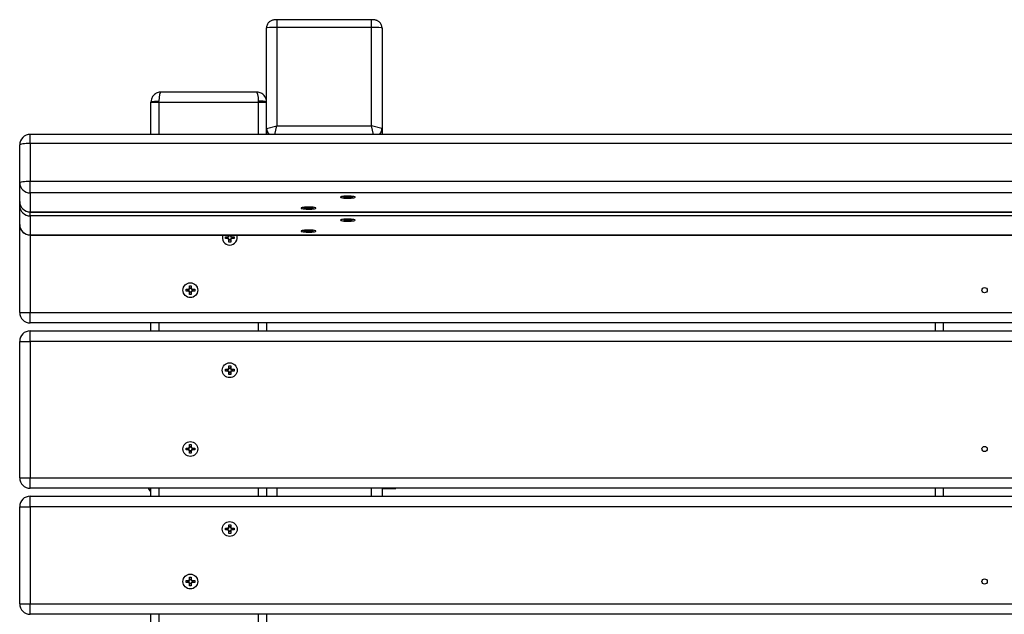
# Model space of a CAD drawing. Units: millimetres. Extents: x 0.9 to 40.2, y 0.8 to 28.5.
# Drawn here: x 24.4 to 25.1, y 21.6 to 22 of the extents above; entities that cross this region are included whole.
import ezdxf

# ---------------------------------------------------------------- set-up
doc = ezdxf.new("R2010")
doc.units = ezdxf.units.MM

msp = doc.modelspace()

# ---------------------------------------------------------------- linework, layer by layer
at = {"color": 7, "linetype": 'Continuous', "lineweight": 25}
for p, q in [((24.54261, 21.92196), (24.54261, 21.99871)), ((24.62261, 22.00499), (24.55061, 22.00499)), ((24.55061, 21.99899), (24.55061, 21.92398)), ((24.62261, 21.99899), (24.55061, 21.99899)), ((24.62261, 21.92398), (24.62261, 21.99899)), ((24.63061, 21.99871), (24.63061, 21.92196)), ((24.53489, 21.94988), (24.46234, 21.94988)), ((24.45461, 21.94188), (24.45461, 21.94216)), ((24.46061, 21.94188), (24.45461, 21.94188)), ((24.45461, 21.91758), (24.45461, 21.94188)), ((24.46061, 21.94188), (24.46061, 21.94299)), ((24.53661, 21.94188), (24.46061, 21.94188)), ((24.53661, 21.94188), (24.53661, 21.94299)), ((24.54261, 21.94188), (24.53661, 21.94188)), ((24.54269, 21.922), (24.55061, 21.92398)), ((24.55061, 21.92398), (24.62261, 21.92398)), ((24.63054, 21.922), (24.62261, 21.92398)), ((25.84661, 21.91758), (24.36261, 21.91758)), ((24.54261, 21.91758), (24.54261, 21.92196)), ((24.63061, 21.92196), (24.63061, 21.91758)), ((24.35461, 21.88086), (24.35461, 21.90958)), ((24.36261, 21.91069), (24.36261, 21.88197)), ((25.84661, 21.91069), (24.36261, 21.91069)), ((24.35461, 21.86639), (24.35461, 21.88086)), ((24.36261, 21.87294), (24.36261, 21.88197)), ((24.36261, 21.88197), (25.84661, 21.88197)), ((25.84661, 21.87294), (24.36261, 21.87294)), ((24.36261, 21.87294), (24.36261, 21.85846)), ((24.6039, 21.87024), (24.60532, 21.87024)), ((24.6039, 21.86996), (24.6039, 21.87024)), ((24.60532, 21.87024), (24.60532, 21.86996)), ((24.35461, 21.86332), (24.35461, 21.86639)), ((24.35461, 21.84885), (24.35461, 21.86332)), ((24.59896, 21.86988), (24.59896, 21.86978)), ((24.60131, 21.86968), (24.60131, 21.86988)), ((24.60131, 21.86988), (24.60327, 21.86988)), ((24.60131, 21.86968), (24.60136, 21.86978)), ((24.60327, 21.86968), (24.60131, 21.86968)), ((24.60274, 21.86978), (24.60261, 21.86988)), ((24.60327, 21.86968), (24.60328, 21.86987)), ((24.6039, 21.86979), (24.6039, 21.86959)), ((24.6039, 21.86932), (24.6039, 21.86959)), ((24.60532, 21.86932), (24.6039, 21.86932)), ((24.60532, 21.86959), (24.60532, 21.86979)), ((24.60532, 21.86959), (24.60532, 21.86932)), ((24.60595, 21.86987), (24.60596, 21.86968)), ((24.60596, 21.86988), (24.60791, 21.86988)), ((24.60791, 21.86968), (24.60596, 21.86968)), ((24.60661, 21.86988), (24.60648, 21.86978)), ((24.60791, 21.86968), (24.60786, 21.86978)), ((24.60791, 21.86988), (24.60791, 21.86968)), ((24.61026, 21.86978), (24.61026, 21.86988)), ((24.36261, 21.85846), (25.84661, 21.85846)), ((24.36261, 21.85839), (25.84661, 21.85839)), ((25.84661, 21.8554), (24.36261, 21.8554)), ((24.36261, 21.8554), (24.36261, 21.84093)), ((24.56896, 21.86153), (24.56896, 21.86143)), ((24.57131, 21.86133), (24.57131, 21.86153)), ((24.57131, 21.86153), (24.57327, 21.86153)), ((24.57131, 21.86133), (24.57136, 21.86143)), ((24.57327, 21.86133), (24.57131, 21.86133)), ((24.57274, 21.86143), (24.57261, 21.86153)), ((24.57327, 21.86133), (24.57328, 21.86152)), ((24.5739, 21.86189), (24.57532, 21.86189)), ((24.5739, 21.86161), (24.5739, 21.86189)), ((24.5739, 21.86144), (24.5739, 21.86124)), ((24.5739, 21.86097), (24.5739, 21.86124)), ((24.57532, 21.86097), (24.5739, 21.86097)), ((24.57532, 21.86189), (24.57532, 21.86161)), ((24.57532, 21.86124), (24.57532, 21.86144)), ((24.57532, 21.86124), (24.57532, 21.86097)), ((24.57595, 21.86152), (24.57596, 21.86133)), ((24.57596, 21.86153), (24.57791, 21.86153)), ((24.57791, 21.86133), (24.57596, 21.86133)), ((24.57661, 21.86153), (24.57648, 21.86143)), ((24.57791, 21.86133), (24.57786, 21.86143)), ((24.57791, 21.86153), (24.57791, 21.86133)), ((24.58026, 21.86143), (24.58026, 21.86153)), ((24.35461, 21.78188), (24.35461, 21.84885)), ((24.59896, 21.85234), (24.59896, 21.85224)), ((24.60131, 21.85214), (24.60131, 21.85234)), ((24.60131, 21.85234), (24.60327, 21.85234)), ((24.60131, 21.85214), (24.60136, 21.85224)), ((24.60327, 21.85214), (24.60131, 21.85214)), ((24.60274, 21.85224), (24.60261, 21.85234)), ((24.60327, 21.85214), (24.60328, 21.85233)), ((24.6039, 21.8527), (24.60532, 21.8527)), ((24.6039, 21.85243), (24.6039, 21.8527)), ((24.6039, 21.85225), (24.6039, 21.85205)), ((24.6039, 21.85178), (24.6039, 21.85205)), ((24.60532, 21.85178), (24.6039, 21.85178)), ((24.60532, 21.8527), (24.60532, 21.85243)), ((24.60532, 21.85205), (24.60532, 21.85225)), ((24.60532, 21.85205), (24.60532, 21.85178)), ((24.60595, 21.85233), (24.60596, 21.85214)), ((24.60596, 21.85234), (24.60791, 21.85234)), ((24.60791, 21.85214), (24.60596, 21.85214)), ((24.60661, 21.85234), (24.60648, 21.85224)), ((24.60791, 21.85214), (24.60786, 21.85224)), ((24.60791, 21.85234), (24.60791, 21.85214)), ((24.61026, 21.85224), (24.61026, 21.85234)), ((24.36261, 21.84093), (25.84661, 21.84093)), ((24.36261, 21.84085), (25.84661, 21.84085)), ((24.5139, 21.84023), (24.5139, 21.84085)), ((24.5139, 21.84075), (24.51427, 21.84085)), ((24.5139, 21.84046), (24.51532, 21.84046)), ((24.51496, 21.84085), (24.51532, 21.84075)), ((24.51532, 21.84085), (24.51532, 21.84023)), ((24.56896, 21.84399), (24.56896, 21.84389)), ((24.57131, 21.84379), (24.57131, 21.84399)), ((24.57131, 21.84399), (24.57327, 21.84399)), ((24.57131, 21.84379), (24.57136, 21.84389)), ((24.57327, 21.84379), (24.57131, 21.84379)), ((24.57274, 21.84389), (24.57261, 21.84399)), ((24.57327, 21.84379), (24.57328, 21.84398)), ((24.5739, 21.84435), (24.57532, 21.84435)), ((24.5739, 21.84408), (24.5739, 21.84435)), ((24.5739, 21.8439), (24.5739, 21.8437)), ((24.5739, 21.84343), (24.5739, 21.8437)), ((24.57532, 21.84343), (24.5739, 21.84343)), ((24.57532, 21.84435), (24.57532, 21.84408)), ((24.57532, 21.8437), (24.57532, 21.8439)), ((24.57532, 21.8437), (24.57532, 21.84343)), ((24.57595, 21.84398), (24.57596, 21.84379)), ((24.57596, 21.84399), (24.57791, 21.84399)), ((24.57791, 21.84379), (24.57596, 21.84379)), ((24.57661, 21.84399), (24.57648, 21.84389)), ((24.57791, 21.84379), (24.57786, 21.84389)), ((24.57791, 21.84399), (24.57791, 21.84379)), ((24.58026, 21.84389), (24.58026, 21.84399)), ((24.51131, 21.83959), (24.51327, 21.83959)), ((24.51131, 21.83817), (24.51131, 21.83959)), ((24.51327, 21.83817), (24.51131, 21.83817)), ((24.51303, 21.83817), (24.51303, 21.83959)), ((24.5139, 21.83558), (24.5139, 21.83753)), ((24.51532, 21.8373), (24.5139, 21.8373)), ((24.51532, 21.83558), (24.5139, 21.83558)), ((24.51532, 21.83753), (24.51532, 21.83558)), ((24.51596, 21.83959), (24.51791, 21.83959)), ((24.51791, 21.83817), (24.51596, 21.83817)), ((24.51619, 21.83959), (24.51619, 21.83817)), ((24.51648, 21.83959), (24.51661, 21.83888)), ((24.51661, 21.83888), (24.51648, 21.83817)), ((24.51791, 21.83959), (24.51791, 21.83817)), ((24.48131, 21.79959), (24.48327, 21.79959)), ((24.48131, 21.79817), (24.48131, 21.79959)), ((24.48327, 21.79817), (24.48131, 21.79817)), ((24.48303, 21.79817), (24.48303, 21.79959)), ((24.4839, 21.80218), (24.48532, 21.80218)), ((24.4839, 21.80023), (24.4839, 21.80218)), ((24.4839, 21.80046), (24.48532, 21.80046)), ((24.4839, 21.79558), (24.4839, 21.79753)), ((24.48532, 21.7973), (24.4839, 21.7973)), ((24.48532, 21.79558), (24.4839, 21.79558)), ((24.48532, 21.80218), (24.48532, 21.80023)), ((24.48532, 21.79753), (24.48532, 21.79558)), ((24.48596, 21.79959), (24.48791, 21.79959)), ((24.48791, 21.79817), (24.48596, 21.79817)), ((24.48619, 21.79959), (24.48619, 21.79817)), ((24.48648, 21.79959), (24.48661, 21.79888)), ((24.48661, 21.79888), (24.48648, 21.79817)), ((24.48791, 21.79959), (24.48791, 21.79817)), ((24.35461, 21.78188), (24.36261, 21.78188)), ((24.36261, 21.78188), (25.84661, 21.78188)), ((24.36261, 21.77388), (24.36261, 21.78188)), ((25.84661, 21.77388), (24.36261, 21.77388)), ((24.45461, 21.76788), (24.45461, 21.77388)), ((24.54261, 21.77388), (24.54261, 21.76788)), ((25.05211, 21.76788), (25.05211, 21.77388)), ((24.36261, 21.75988), (24.36261, 21.76788)), ((24.36261, 21.76788), (25.84661, 21.76788)), ((24.35461, 21.65588), (24.35461, 21.75988)), ((24.35461, 21.75988), (24.36261, 21.75988)), ((25.84661, 21.75988), (24.36261, 21.75988)), ((24.36261, 21.75988), (24.36261, 21.65588)), ((24.51131, 21.73859), (24.51327, 21.73859)), ((24.51131, 21.73717), (24.51131, 21.73859)), ((24.51327, 21.73717), (24.51131, 21.73717)), ((24.51303, 21.73717), (24.51303, 21.73859)), ((24.5139, 21.74118), (24.51532, 21.74118)), ((24.5139, 21.73923), (24.5139, 21.74118)), ((24.5139, 21.73946), (24.51532, 21.73946)), ((24.5139, 21.73458), (24.5139, 21.73653)), ((24.51532, 21.7363), (24.5139, 21.7363)), ((24.51532, 21.74118), (24.51532, 21.73923)), ((24.51532, 21.73653), (24.51532, 21.73458)), ((24.51596, 21.73859), (24.51791, 21.73859)), ((24.51791, 21.73717), (24.51596, 21.73717)), ((24.51619, 21.73859), (24.51619, 21.73717)), ((24.51648, 21.73859), (24.51661, 21.73788)), ((24.51661, 21.73788), (24.51648, 21.73717)), ((24.51791, 21.73859), (24.51791, 21.73717)), ((24.51532, 21.73458), (24.5139, 21.73458)), ((24.48131, 21.67859), (24.48327, 21.67859)), ((24.48131, 21.67717), (24.48131, 21.67859)), ((24.48327, 21.67717), (24.48131, 21.67717)), ((24.48303, 21.67717), (24.48303, 21.67859)), ((24.4839, 21.68118), (24.48532, 21.68118)), ((24.4839, 21.67923), (24.4839, 21.68118)), ((24.4839, 21.67946), (24.48532, 21.67946)), ((24.4839, 21.67458), (24.4839, 21.67653)), ((24.48532, 21.6763), (24.4839, 21.6763)), ((24.48532, 21.68118), (24.48532, 21.67923)), ((24.48532, 21.67653), (24.48532, 21.67458)), ((24.48596, 21.67859), (24.48791, 21.67859)), ((24.48791, 21.67717), (24.48596, 21.67717)), ((24.48619, 21.67859), (24.48619, 21.67717)), ((24.48648, 21.67859), (24.48661, 21.67788)), ((24.48661, 21.67788), (24.48648, 21.67717)), ((24.48791, 21.67859), (24.48791, 21.67717)), ((24.48532, 21.67458), (24.4839, 21.67458)), ((24.35461, 21.65588), (24.36261, 21.65588)), ((24.36261, 21.65588), (25.84661, 21.65588)), ((24.36261, 21.64788), (24.36261, 21.65588)), ((25.84661, 21.64788), (24.36261, 21.64788)), ((24.45411, 21.64788), (24.45411, 21.64576)), ((24.45411, 21.64576), (24.45461, 21.64576)), ((24.45461, 21.64188), (24.45461, 21.64788)), ((24.54261, 21.64788), (24.54261, 21.64188)), ((24.63061, 21.64788), (24.63061, 21.64188)), ((24.63061, 21.64783), (24.64088, 21.64783)), ((25.05211, 21.64188), (25.05211, 21.64788)), ((24.36261, 21.63388), (24.36261, 21.64188)), ((24.36261, 21.64188), (25.84661, 21.64188)), ((24.35461, 21.55988), (24.35461, 21.63388)), ((24.35461, 21.63388), (24.36261, 21.63388)), ((24.36261, 21.63388), (24.36261, 21.55988)), ((25.84661, 21.63388), (24.36261, 21.63388)), ((24.51131, 21.61759), (24.51327, 21.61759)), ((24.51131, 21.61617), (24.51131, 21.61759)), ((24.51327, 21.61617), (24.51131, 21.61617)), ((24.51303, 21.61617), (24.51303, 21.61759)), ((24.5139, 21.62018), (24.51532, 21.62018)), ((24.5139, 21.61823), (24.5139, 21.62018)), ((24.5139, 21.61846), (24.51532, 21.61846)), ((24.5139, 21.61358), (24.5139, 21.61553)), ((24.51532, 21.6153), (24.5139, 21.6153)), ((24.51532, 21.62018), (24.51532, 21.61823)), ((24.51532, 21.61553), (24.51532, 21.61358)), ((24.51596, 21.61759), (24.51791, 21.61759)), ((24.51791, 21.61617), (24.51596, 21.61617)), ((24.51619, 21.61759), (24.51619, 21.61617)), ((24.51648, 21.61759), (24.51661, 21.61688)), ((24.51661, 21.61688), (24.51648, 21.61617)), ((24.51791, 21.61759), (24.51791, 21.61617)), ((24.51532, 21.61358), (24.5139, 21.61358)), ((24.48131, 21.57759), (24.48327, 21.57759)), ((24.48131, 21.57617), (24.48131, 21.57759)), ((24.48303, 21.57617), (24.48303, 21.57759)), ((24.4839, 21.58018), (24.48532, 21.58018)), ((24.4839, 21.57823), (24.4839, 21.58018)), ((24.4839, 21.57846), (24.48532, 21.57846)), ((24.48532, 21.58018), (24.48532, 21.57823)), ((24.48596, 21.57759), (24.48791, 21.57759)), ((24.48619, 21.57759), (24.48619, 21.57617)), ((24.48648, 21.57759), (24.48661, 21.57688)), ((24.48791, 21.57759), (24.48791, 21.57617)), ((24.48327, 21.57617), (24.48131, 21.57617)), ((24.4839, 21.57358), (24.4839, 21.57553)), ((24.48532, 21.5753), (24.4839, 21.5753)), ((24.48532, 21.57358), (24.4839, 21.57358)), ((24.48532, 21.57553), (24.48532, 21.57358)), ((24.48791, 21.57617), (24.48596, 21.57617)), ((24.48661, 21.57688), (24.48648, 21.57617)), ((24.35461, 21.55988), (24.36261, 21.55988)), ((24.36261, 21.55988), (25.84661, 21.55988)), ((24.36261, 21.55188), (24.36261, 21.55988)), ((25.84661, 21.55188), (24.36261, 21.55188)), ((24.45461, 21.48686), (24.45461, 21.55188)), ((24.54261, 21.55188), (24.54261, 21.48686))]:
    msp.add_line(p, q, dxfattribs=at)
at = {"color": 8, "linetype": 'Continuous', "lineweight": 25}
for p, q in [((24.55061, 22.00499), (24.55061, 21.99899)), ((24.62261, 21.99899), (24.62261, 22.00499)), ((24.46061, 21.94188), (24.46061, 21.91758)), ((24.53661, 21.91758), (24.53661, 21.94188)), ((24.54901, 21.91758), (24.55061, 21.92398)), ((24.62421, 21.91758), (24.62261, 21.92398)), ((24.36261, 21.91069), (24.36261, 21.91758)), ((24.36261, 21.85839), (24.36261, 21.85846)), ((24.36261, 21.8554), (24.36261, 21.85839)), ((24.36261, 21.84085), (24.36261, 21.84093)), ((24.36261, 21.84085), (24.36261, 21.78188)), ((24.46061, 21.77388), (24.46061, 21.76788)), ((24.53661, 21.76788), (24.53661, 21.77388)), ((25.05811, 21.77388), (25.05811, 21.76788)), ((24.46061, 21.64788), (24.46061, 21.64188)), ((24.53661, 21.64188), (24.53661, 21.64788)), ((24.55061, 21.64788), (24.55061, 21.64188)), ((24.62261, 21.64188), (24.62261, 21.64788)), ((24.64088, 21.64783), (24.64088, 21.64788)), ((25.05811, 21.64788), (25.05811, 21.64188)), ((24.46061, 21.55188), (24.46061, 21.48686)), ((24.53661, 21.48686), (24.53661, 21.55188))]:
    msp.add_line(p, q, dxfattribs=at)
at = {"color": 7, "linetype": 'Continuous', "lineweight": 25, "flags": 128}
for points in [[(24.45461, 21.94216), (24.45473, 21.94232), (24.45507, 21.94248), (24.45563, 21.94262), (24.45637, 21.94275), (24.45728, 21.94285), (24.45832, 21.94293), (24.45944, 21.94298), (24.46061, 21.94299)], [(24.54261, 21.94216), (24.5425, 21.94232), (24.54216, 21.94248), (24.5416, 21.94262), (24.54086, 21.94275), (24.53995, 21.94285), (24.53891, 21.94293), (24.53778, 21.94298), (24.53661, 21.94299)], [(24.36261, 21.91069), (24.36105, 21.91067), (24.35955, 21.91061), (24.35817, 21.9105), (24.35696, 21.91037), (24.35596, 21.9102), (24.35522, 21.91), (24.35477, 21.90979), (24.35461, 21.90958)], [(24.35461, 21.88086), (24.35477, 21.88108), (24.35522, 21.88129), (24.35596, 21.88148), (24.35696, 21.88165), (24.35817, 21.88179), (24.35955, 21.88189), (24.36105, 21.88195), (24.36261, 21.88197)], [(24.59896, 21.86978), (24.59914, 21.86958), (24.59966, 21.8694), (24.6005, 21.86924), (24.60159, 21.86911), (24.60287, 21.86903), (24.60426, 21.86899), (24.60567, 21.869), (24.60702, 21.86907), (24.60822, 21.86917), (24.60919, 21.86931), (24.60987, 21.86949), (24.61022, 21.86968), (24.61022, 21.86988), (24.60987, 21.87007), (24.60919, 21.87024), (24.60822, 21.87038), (24.60702, 21.87049), (24.60567, 21.87055), (24.60426, 21.87056), (24.60287, 21.87052), (24.60159, 21.87044), (24.6005, 21.87032), (24.59966, 21.87016), (24.59914, 21.86997), (24.59896, 21.86978)], [(24.6039, 21.87014), (24.60461, 21.87015), (24.60532, 21.87014)], [(24.60532, 21.86962), (24.60461, 21.8696), (24.6039, 21.86962)], [(24.56896, 21.86143), (24.56914, 21.86123), (24.56966, 21.86105), (24.5705, 21.86089), (24.57159, 21.86076), (24.57287, 21.86068), (24.57426, 21.86064), (24.57567, 21.86065), (24.57702, 21.86072), (24.57822, 21.86082), (24.57919, 21.86096), (24.57987, 21.86114), (24.58022, 21.86133), (24.58022, 21.86153), (24.57987, 21.86172), (24.57919, 21.86189), (24.57822, 21.86203), (24.57702, 21.86214), (24.57567, 21.8622), (24.57426, 21.86221), (24.57287, 21.86217), (24.57159, 21.86209), (24.5705, 21.86196), (24.56966, 21.86181), (24.56914, 21.86162), (24.56896, 21.86143)], [(24.57389, 21.86179), (24.57461, 21.8618), (24.57534, 21.86179)], [(24.57532, 21.86127), (24.57461, 21.86125), (24.5739, 21.86127)], [(24.59896, 21.85224), (24.59914, 21.85205), (24.59966, 21.85186), (24.6005, 21.8517), (24.60159, 21.85158), (24.60287, 21.85149), (24.60426, 21.85146), (24.60567, 21.85147), (24.60702, 21.85153), (24.60822, 21.85164), (24.60919, 21.85178), (24.60987, 21.85195), (24.61022, 21.85214), (24.61022, 21.85234), (24.60987, 21.85253), (24.60919, 21.8527), (24.60822, 21.85285), (24.60702, 21.85295), (24.60567, 21.85301), (24.60426, 21.85303), (24.60287, 21.85299), (24.60159, 21.85291), (24.6005, 21.85278), (24.59966, 21.85262), (24.59914, 21.85244), (24.59896, 21.85224)], [(24.60389, 21.8526), (24.60461, 21.85262), (24.60534, 21.8526)], [(24.60532, 21.85208), (24.60461, 21.85206), (24.6039, 21.85208)], [(24.56896, 21.84389), (24.56914, 21.8437), (24.56966, 21.84351), (24.5705, 21.84335), (24.57159, 21.84323), (24.57287, 21.84314), (24.57426, 21.84311), (24.57567, 21.84312), (24.57702, 21.84318), (24.57822, 21.84328), (24.57919, 21.84343), (24.57987, 21.8436), (24.58022, 21.84379), (24.58022, 21.84399), (24.57987, 21.84418), (24.57919, 21.84435), (24.57822, 21.8445), (24.57702, 21.8446), (24.57567, 21.84466), (24.57426, 21.84468), (24.57287, 21.84464), (24.57159, 21.84455), (24.5705, 21.84443), (24.56966, 21.84427), (24.56914, 21.84409), (24.56896, 21.84389)], [(24.57389, 21.84425), (24.57461, 21.84427), (24.57534, 21.84425)], [(24.57532, 21.84373), (24.57461, 21.84371), (24.5739, 21.84373)], [(24.51274, 21.83817), (24.51261, 21.83888), (24.51274, 21.83959)], [(24.51532, 21.83701), (24.51461, 21.83688), (24.5139, 21.83701)], [(24.48274, 21.79817), (24.48261, 21.79888), (24.48274, 21.79959)], [(24.4839, 21.80075), (24.48461, 21.80088), (24.48532, 21.80075)], [(24.48532, 21.79701), (24.48461, 21.79688), (24.4839, 21.79701)], [(24.51274, 21.73717), (24.51261, 21.73788), (24.51274, 21.73859)], [(24.5139, 21.73975), (24.51461, 21.73988), (24.51532, 21.73975)], [(24.51532, 21.73601), (24.51461, 21.73588), (24.5139, 21.73601)], [(24.48274, 21.67717), (24.48261, 21.67788), (24.48274, 21.67859)], [(24.4839, 21.67975), (24.48461, 21.67988), (24.48532, 21.67975)], [(24.48532, 21.67601), (24.48461, 21.67588), (24.4839, 21.67601)], [(24.4524, 21.64788), (24.45303, 21.64703), (24.45411, 21.64576)], [(24.51274, 21.61617), (24.51261, 21.61688), (24.51274, 21.61759)], [(24.5139, 21.61875), (24.51461, 21.61888), (24.51532, 21.61875)], [(24.51532, 21.61501), (24.51461, 21.61488), (24.5139, 21.61501)], [(24.48274, 21.57617), (24.48261, 21.57688), (24.48274, 21.57759)], [(24.4839, 21.57875), (24.48461, 21.57888), (24.48532, 21.57875)], [(24.48532, 21.57501), (24.48461, 21.57488), (24.4839, 21.57501)]]:
    msp.add_lwpolyline(points, dxfattribs=at)
at = {"color": 8, "linetype": 'Continuous', "lineweight": 25, "flags": 128}
msp.add_lwpolyline([(24.35461, 21.86332), (24.35477, 21.86354), (24.35508, 21.8637)], dxfattribs=at)
at = {"color": 7, "linetype": 'Continuous', "lineweight": 25}
for centre, radius in [((24.48461, 21.79888), 0.00565), ((25.08961, 21.79888), 0.002), ((24.51461, 21.73788), 0.00565), ((24.48461, 21.67788), 0.00565), ((25.08961, 21.67788), 0.002), ((24.51461, 21.61688), 0.00565), ((24.48461, 21.57688), 0.00565), ((25.08961, 21.57688), 0.002)]:
    msp.add_circle(centre, radius, dxfattribs=at)
for centre, radius, start, end in [((24.36261, 21.90958), 0.008, 90, 180), ((24.36258, 21.8809), 0.00796, 180.28153, 270.27879), ((24.36261, 21.86639), 0.008, 180, 270), ((24.36258, 21.86643), 0.00796, 180.28153, 270.27879), ((24.36258, 21.86336), 0.00796, 180.28153, 270.27879), ((24.60411, 21.86616), 0.00381, 93.09518, 102.75109), ((24.60411, 21.8734), 0.00381, 257.24891, 266.90482), ((24.60512, 21.86616), 0.00381, 77.24891, 86.90482), ((24.60512, 21.8734), 0.00381, 273.09518, 282.75109), ((24.57411, 21.8578), 0.00381, 93.09518, 102.75109), ((24.57411, 21.86505), 0.00381, 257.24891, 266.90482), ((24.57512, 21.8578), 0.00381, 77.24891, 86.90482), ((24.57512, 21.86505), 0.00381, 273.09518, 282.75109), ((24.36261, 21.84885), 0.008, 180, 270), ((24.36258, 21.84889), 0.00796, 180.28153, 270.27879), ((24.60411, 21.84862), 0.00381, 93.09518, 102.75109), ((24.60411, 21.85586), 0.00381, 257.24891, 266.90482), ((24.60512, 21.84862), 0.00381, 77.24891, 86.90482), ((24.60512, 21.85586), 0.00381, 273.09518, 282.75109), ((24.51461, 21.83888), 0.00565, 159.58873, 270), ((24.51461, 21.83888), 0.00152, 117.8118, 152.1882), ((24.51461, 21.83888), 0.00128, 56.32572, 123.67428), ((24.51461, 21.83888), 0.00565, 270, 20.41127), ((24.51461, 21.83888), 0.00152, 27.8118, 62.1882), ((24.57411, 21.84027), 0.00381, 93.09518, 102.75109), ((24.57411, 21.84751), 0.00381, 257.24891, 266.90482), ((24.57512, 21.84027), 0.00381, 77.24891, 86.90482), ((24.57512, 21.84751), 0.00381, 273.09518, 282.75109), ((24.51461, 21.83888), 0.00152, 207.8118, 242.1882), ((24.51461, 21.83888), 0.00128, 146.32572, 213.67428), ((24.51461, 21.83888), 0.00128, 123.67428, 146.32572), ((24.51461, 21.83888), 0.00128, 213.67428, 236.32572), ((24.51461, 21.83888), 0.00128, 236.32572, 303.67428), ((24.51461, 21.83888), 0.00128, 33.67428, 56.32572), ((24.51461, 21.83888), 0.00152, 297.8118, 332.1882), ((24.51461, 21.83888), 0.00128, 303.67428, 326.32572), ((24.51461, 21.83888), 0.00128, 326.32572, 33.67428), ((24.48461, 21.79888), 0.00152, 117.8118, 152.1882), ((24.48461, 21.79888), 0.00152, 207.8118, 242.1882), ((24.48461, 21.79888), 0.00128, 146.32572, 213.67428), ((24.48461, 21.79888), 0.00128, 123.67428, 146.32572), ((24.48461, 21.79888), 0.00128, 213.67428, 236.32572), ((24.48461, 21.79888), 0.00128, 56.32572, 123.67428), ((24.48461, 21.79888), 0.00128, 236.32572, 303.67428), ((24.48461, 21.79888), 0.00152, 27.8118, 62.1882), ((24.48461, 21.79888), 0.00128, 33.67428, 56.32572), ((24.48461, 21.79888), 0.00152, 297.8118, 332.1882), ((24.48461, 21.79888), 0.00128, 303.67428, 326.32572), ((24.48461, 21.79888), 0.00128, 326.32572, 33.67428), ((24.36261, 21.78188), 0.008, 180, 270), ((24.36261, 21.75988), 0.008, 90, 180), ((24.51461, 21.73788), 0.00152, 117.8118, 152.1882), ((24.51461, 21.73788), 0.00152, 207.8118, 242.1882), ((24.51461, 21.73788), 0.00128, 146.32572, 213.67428), ((24.51461, 21.73788), 0.00128, 123.67428, 146.32572), ((24.51461, 21.73788), 0.00128, 213.67428, 236.32572), ((24.51461, 21.73788), 0.00128, 56.32572, 123.67428), ((24.51461, 21.73788), 0.00128, 236.32572, 303.67428), ((24.51461, 21.73788), 0.00152, 27.8118, 62.1882), ((24.51461, 21.73788), 0.00128, 33.67428, 56.32572), ((24.51461, 21.73788), 0.00152, 297.8118, 332.1882), ((24.51461, 21.73788), 0.00128, 303.67428, 326.32572), ((24.51461, 21.73788), 0.00128, 326.32572, 33.67428), ((24.48461, 21.67788), 0.00152, 117.8118, 152.1882), ((24.48461, 21.67788), 0.00152, 207.8118, 242.1882), ((24.48461, 21.67788), 0.00128, 146.32572, 213.67428), ((24.48461, 21.67788), 0.00128, 123.67428, 146.32572), ((24.48461, 21.67788), 0.00128, 213.67428, 236.32572), ((24.48461, 21.67788), 0.00128, 56.32572, 123.67428), ((24.48461, 21.67788), 0.00128, 236.32572, 303.67428), ((24.48461, 21.67788), 0.00152, 27.8118, 62.1882), ((24.48461, 21.67788), 0.00128, 33.67428, 56.32572), ((24.48461, 21.67788), 0.00152, 297.8118, 332.1882), ((24.48461, 21.67788), 0.00128, 303.67428, 326.32572), ((24.48461, 21.67788), 0.00128, 326.32572, 33.67428), ((24.36261, 21.65588), 0.008, 180, 270), ((24.64088, 21.64863), 0.0008, 270, 289.75645), ((24.36261, 21.63388), 0.008, 90, 180), ((24.51461, 21.61688), 0.00152, 117.8118, 152.1882), ((24.51461, 21.61688), 0.00152, 207.8118, 242.1882), ((24.51461, 21.61688), 0.00128, 146.32572, 213.67428), ((24.51461, 21.61688), 0.00128, 123.67428, 146.32572), ((24.51461, 21.61688), 0.00128, 213.67428, 236.32572), ((24.51461, 21.61688), 0.00128, 56.32572, 123.67428), ((24.51461, 21.61688), 0.00128, 236.32572, 303.67428), ((24.51461, 21.61688), 0.00152, 27.8118, 62.1882), ((24.51461, 21.61688), 0.00128, 33.67428, 56.32572), ((24.51461, 21.61688), 0.00152, 297.8118, 332.1882), ((24.51461, 21.61688), 0.00128, 303.67428, 326.32572), ((24.51461, 21.61688), 0.00128, 326.32572, 33.67428), ((24.48461, 21.57688), 0.00152, 117.8118, 152.1882), ((24.48461, 21.57688), 0.00128, 146.32572, 213.67428), ((24.48461, 21.57688), 0.00128, 123.67428, 146.32572), ((24.48461, 21.57688), 0.00128, 56.32572, 123.67428), ((24.48461, 21.57688), 0.00152, 27.8118, 62.1882), ((24.48461, 21.57688), 0.00128, 33.67428, 56.32572), ((24.48461, 21.57688), 0.00128, 326.32572, 33.67428), ((24.48461, 21.57688), 0.00152, 207.8118, 242.1882), ((24.48461, 21.57688), 0.00128, 213.67428, 236.32572), ((24.48461, 21.57688), 0.00128, 236.32572, 303.67428), ((24.48461, 21.57688), 0.00152, 297.8118, 332.1882), ((24.48461, 21.57688), 0.00128, 303.67428, 326.32572), ((24.36261, 21.55988), 0.008, 180, 270)]:
    msp.add_arc(centre, radius, start, end, dxfattribs=at)
at = {"color": 8, "linetype": 'Continuous', "lineweight": 25}
for centre, radius, start, end in [((24.54853, 21.92197), 0.00592, 180.06662, 227.87672), ((24.54876, 21.92213), 0.00607, 181.25566, 228.65267), ((24.62447, 21.92213), 0.00607, 311.34733, 358.74434), ((24.62469, 21.92197), 0.00592, 312.13501, 359.92164)]:
    msp.add_arc(centre, radius, start, end, dxfattribs=at)
at = {"color": 7, "linetype": 'Continuous', "lineweight": 25}
for centre, major_axis, ratio, start_param, end_param in [((24.55061, 21.99871), (0.008, 0), 0.035135, 1.570796, 3.141593), ((24.62261, 21.99871), (0.008, 0), 0.035135, 0, 1.570796), ((24.46261, 21.94188), (0.00642, -0.00496), 0.964347, 3.493888, 3.781882), ((24.55061, 21.92196), (0.008, 0), 0.035135, 3.001966, 3.141593), ((24.62261, 21.92196), (0.008, 0), 0.035135, 0, 0.139626)]:
    msp.add_ellipse(centre, major_axis=major_axis, ratio=ratio, start_param=start_param, end_param=end_param, dxfattribs=at)
at = {"color": 8, "linetype": 'Continuous', "lineweight": 25}
for centre, major_axis, start_param, end_param in [((24.46261, 21.94188), (-0.0003, 0.008), 6.274022, 7.705192), ((24.53461, 21.94188), (0.0003, 0.008), 4.861179, 6.292349)]:
    msp.add_ellipse(centre, major_axis=major_axis, ratio=0.247248, start_param=start_param, end_param=end_param, dxfattribs=at)
at = {"color": 7, "linetype": 'Continuous', "lineweight": 25}
for points, knots in [([(24.55061, 22.00499), (24.55042, 22.00499), (24.54984, 22.00498), (24.54882, 22.00492), (24.54774, 22.00477), (24.54663, 22.00445), (24.54563, 22.00399), (24.54471, 22.00333), (24.5439, 22.0025), (24.54323, 22.00147), (24.54277, 22.00027), (24.54262, 21.99932), (24.54262, 21.9988), (24.54261, 21.99871)], [0, 0, 0, 0, 0.049362, 0.148281, 0.269382, 0.362717, 0.459615, 0.553442, 0.651179, 0.756397, 0.865666, 0.976829, 1, 1, 1, 1]), ([(24.63061, 21.99871), (24.63059, 21.99915), (24.63053, 22.00002), (24.63011, 22.00121), (24.62953, 22.00223), (24.62882, 22.00305), (24.62805, 22.00369), (24.62725, 22.00416), (24.62644, 22.0045), (24.62563, 22.00472), (24.62473, 22.00488), (24.62373, 22.00497), (24.62297, 22.00498), (24.62261, 22.00499)], [0, 0, 0, 0, 0.113899, 0.221198, 0.320013, 0.411773, 0.497177, 0.576729, 0.651354, 0.724287, 0.805381, 0.910316, 1, 1, 1, 1]), ([(24.46234, 21.94984), (24.46216, 21.94985), (24.46143, 21.94989), (24.46017, 21.94962), (24.45866, 21.94903), (24.45734, 21.94814), (24.45625, 21.94702), (24.45543, 21.94577), (24.45511, 21.94486), (24.45497, 21.94444)], [0, 0, 0, 0, 0.056923, 0.22572, 0.391064, 0.552548, 0.710368, 0.865096, 1, 1, 1, 1]), ([(24.54261, 21.94216), (24.54259, 21.94262), (24.54254, 21.94362), (24.5421, 21.9451), (24.54135, 21.94652), (24.54034, 21.94773), (24.53912, 21.9487), (24.53776, 21.94939), (24.53633, 21.94981), (24.53536, 21.94985), (24.5349, 21.94987)], [0, 0, 0, 0, 0.113036, 0.244215, 0.374673, 0.503638, 0.631156, 0.757662, 0.88382, 1, 1, 1, 1]), ([(24.5139, 21.84023), (24.5139, 21.84021), (24.5139, 21.84013), (24.5139, 21.84004), (24.5139, 21.83995), (24.5139, 21.83995)], [0, 0, 0, 0, 0.1296501, 0.9346935, 1, 1, 1, 1]), ([(24.51532, 21.83995), (24.51532, 21.83995), (24.51532, 21.84004), (24.51532, 21.84013), (24.51532, 21.84021), (24.51532, 21.84023)], [0, 0, 0, 0, 0.065306, 0.87035, 1, 1, 1, 1]), ([(24.51355, 21.83959), (24.51354, 21.83959), (24.51346, 21.83959), (24.51337, 21.83959), (24.51328, 21.83959), (24.51327, 21.83959)], [0, 0, 0, 0, 0.065306, 0.87035, 1, 1, 1, 1]), ([(24.51327, 21.83817), (24.51328, 21.83817), (24.51337, 21.83817), (24.51346, 21.83817), (24.51354, 21.83817), (24.51355, 21.83817)], [0, 0, 0, 0, 0.1296501, 0.9346935, 1, 1, 1, 1]), ([(24.5139, 21.83781), (24.5139, 21.83781), (24.5139, 21.83772), (24.5139, 21.83763), (24.5139, 21.83755), (24.5139, 21.83753)], [0, 0, 0, 0, 0.065306, 0.87035, 1, 1, 1, 1]), ([(24.51532, 21.83753), (24.51532, 21.83755), (24.51532, 21.83763), (24.51532, 21.83772), (24.51532, 21.83781), (24.51532, 21.83781)], [0, 0, 0, 0, 0.12965, 0.934694, 1, 1, 1, 1]), ([(24.51596, 21.83959), (24.51595, 21.83959), (24.51586, 21.83959), (24.51577, 21.83959), (24.51569, 21.83959), (24.51568, 21.83959)], [0, 0, 0, 0, 0.12965, 0.934694, 1, 1, 1, 1]), ([(24.51568, 21.83817), (24.51569, 21.83817), (24.51577, 21.83817), (24.51586, 21.83817), (24.51595, 21.83817), (24.51596, 21.83817)], [0, 0, 0, 0, 0.065306, 0.87035, 1, 1, 1, 1]), ([(24.48355, 21.79959), (24.48354, 21.79959), (24.48346, 21.79959), (24.48337, 21.79959), (24.48328, 21.79959), (24.48327, 21.79959)], [0, 0, 0, 0, 0.065306, 0.87035, 1, 1, 1, 1]), ([(24.48327, 21.79817), (24.48328, 21.79817), (24.48337, 21.79817), (24.48346, 21.79817), (24.48354, 21.79817), (24.48355, 21.79817)], [0, 0, 0, 0, 0.1296501, 0.9346935, 1, 1, 1, 1]), ([(24.4839, 21.80023), (24.4839, 21.80021), (24.4839, 21.80013), (24.4839, 21.80004), (24.4839, 21.79995), (24.4839, 21.79995)], [0, 0, 0, 0, 0.1296501, 0.9346935, 1, 1, 1, 1]), ([(24.4839, 21.79781), (24.4839, 21.79781), (24.4839, 21.79772), (24.4839, 21.79763), (24.4839, 21.79755), (24.4839, 21.79753)], [0, 0, 0, 0, 0.065306, 0.87035, 1, 1, 1, 1]), ([(24.48532, 21.79995), (24.48532, 21.79995), (24.48532, 21.80004), (24.48532, 21.80013), (24.48532, 21.80021), (24.48532, 21.80023)], [0, 0, 0, 0, 0.065306, 0.87035, 1, 1, 1, 1]), ([(24.48532, 21.79753), (24.48532, 21.79755), (24.48532, 21.79763), (24.48532, 21.79772), (24.48532, 21.79781), (24.48532, 21.79781)], [0, 0, 0, 0, 0.12965, 0.934694, 1, 1, 1, 1]), ([(24.48596, 21.79959), (24.48595, 21.79959), (24.48586, 21.79959), (24.48577, 21.79959), (24.48569, 21.79959), (24.48568, 21.79959)], [0, 0, 0, 0, 0.12965, 0.934694, 1, 1, 1, 1]), ([(24.48568, 21.79817), (24.48569, 21.79817), (24.48577, 21.79817), (24.48586, 21.79817), (24.48595, 21.79817), (24.48596, 21.79817)], [0, 0, 0, 0, 0.065306, 0.87035, 1, 1, 1, 1]), ([(24.51355, 21.73859), (24.51354, 21.73859), (24.51346, 21.73859), (24.51337, 21.73859), (24.51328, 21.73859), (24.51327, 21.73859)], [0, 0, 0, 0, 0.065306, 0.87035, 1, 1, 1, 1]), ([(24.51327, 21.73717), (24.51328, 21.73717), (24.51337, 21.73717), (24.51346, 21.73717), (24.51354, 21.73717), (24.51355, 21.73717)], [0, 0, 0, 0, 0.1296501, 0.9346935, 1, 1, 1, 1]), ([(24.5139, 21.73923), (24.5139, 21.73921), (24.5139, 21.73913), (24.5139, 21.73904), (24.5139, 21.73895), (24.5139, 21.73895)], [0, 0, 0, 0, 0.1296501, 0.9346935, 1, 1, 1, 1]), ([(24.5139, 21.73681), (24.5139, 21.73681), (24.5139, 21.73672), (24.5139, 21.73663), (24.5139, 21.73655), (24.5139, 21.73653)], [0, 0, 0, 0, 0.065306, 0.87035, 1, 1, 1, 1]), ([(24.51532, 21.73895), (24.51532, 21.73895), (24.51532, 21.73904), (24.51532, 21.73913), (24.51532, 21.73921), (24.51532, 21.73923)], [0, 0, 0, 0, 0.065306, 0.87035, 1, 1, 1, 1]), ([(24.51532, 21.73653), (24.51532, 21.73655), (24.51532, 21.73663), (24.51532, 21.73672), (24.51532, 21.73681), (24.51532, 21.73681)], [0, 0, 0, 0, 0.12965, 0.934694, 1, 1, 1, 1]), ([(24.51596, 21.73859), (24.51595, 21.73859), (24.51586, 21.73859), (24.51577, 21.73859), (24.51569, 21.73859), (24.51568, 21.73859)], [0, 0, 0, 0, 0.12965, 0.934694, 1, 1, 1, 1]), ([(24.51568, 21.73717), (24.51569, 21.73717), (24.51577, 21.73717), (24.51586, 21.73717), (24.51595, 21.73717), (24.51596, 21.73717)], [0, 0, 0, 0, 0.065306, 0.87035, 1, 1, 1, 1]), ([(24.48355, 21.67859), (24.48354, 21.67859), (24.48346, 21.67859), (24.48337, 21.67859), (24.48328, 21.67859), (24.48327, 21.67859)], [0, 0, 0, 0, 0.065306, 0.87035, 1, 1, 1, 1]), ([(24.48327, 21.67717), (24.48328, 21.67717), (24.48337, 21.67717), (24.48346, 21.67717), (24.48354, 21.67717), (24.48355, 21.67717)], [0, 0, 0, 0, 0.1296501, 0.9346935, 1, 1, 1, 1]), ([(24.4839, 21.67923), (24.4839, 21.67921), (24.4839, 21.67913), (24.4839, 21.67904), (24.4839, 21.67895), (24.4839, 21.67895)], [0, 0, 0, 0, 0.1296501, 0.9346935, 1, 1, 1, 1]), ([(24.4839, 21.67681), (24.4839, 21.67681), (24.4839, 21.67672), (24.4839, 21.67663), (24.4839, 21.67655), (24.4839, 21.67653)], [0, 0, 0, 0, 0.065306, 0.87035, 1, 1, 1, 1]), ([(24.48532, 21.67895), (24.48532, 21.67895), (24.48532, 21.67904), (24.48532, 21.67913), (24.48532, 21.67921), (24.48532, 21.67923)], [0, 0, 0, 0, 0.065306, 0.87035, 1, 1, 1, 1]), ([(24.48532, 21.67653), (24.48532, 21.67655), (24.48532, 21.67663), (24.48532, 21.67672), (24.48532, 21.67681), (24.48532, 21.67681)], [0, 0, 0, 0, 0.12965, 0.934694, 1, 1, 1, 1]), ([(24.48596, 21.67859), (24.48595, 21.67859), (24.48586, 21.67859), (24.48577, 21.67859), (24.48569, 21.67859), (24.48568, 21.67859)], [0, 0, 0, 0, 0.12965, 0.934694, 1, 1, 1, 1]), ([(24.48568, 21.67717), (24.48569, 21.67717), (24.48577, 21.67717), (24.48586, 21.67717), (24.48595, 21.67717), (24.48596, 21.67717)], [0, 0, 0, 0, 0.065306, 0.87035, 1, 1, 1, 1]), ([(24.51355, 21.61759), (24.51354, 21.61759), (24.51346, 21.61759), (24.51337, 21.61759), (24.51328, 21.61759), (24.51327, 21.61759)], [0, 0, 0, 0, 0.065306, 0.87035, 1, 1, 1, 1]), ([(24.51327, 21.61617), (24.51328, 21.61617), (24.51337, 21.61617), (24.51346, 21.61617), (24.51354, 21.61617), (24.51355, 21.61617)], [0, 0, 0, 0, 0.1296501, 0.9346935, 1, 1, 1, 1]), ([(24.5139, 21.61823), (24.5139, 21.61821), (24.5139, 21.61813), (24.5139, 21.61804), (24.5139, 21.61795), (24.5139, 21.61795)], [0, 0, 0, 0, 0.1296501, 0.9346935, 1, 1, 1, 1]), ([(24.5139, 21.61581), (24.5139, 21.61581), (24.5139, 21.61572), (24.5139, 21.61563), (24.5139, 21.61555), (24.5139, 21.61553)], [0, 0, 0, 0, 0.065306, 0.87035, 1, 1, 1, 1]), ([(24.51532, 21.61795), (24.51532, 21.61795), (24.51532, 21.61804), (24.51532, 21.61813), (24.51532, 21.61821), (24.51532, 21.61823)], [0, 0, 0, 0, 0.065306, 0.87035, 1, 1, 1, 1]), ([(24.51532, 21.61553), (24.51532, 21.61555), (24.51532, 21.61563), (24.51532, 21.61572), (24.51532, 21.61581), (24.51532, 21.61581)], [0, 0, 0, 0, 0.12965, 0.934694, 1, 1, 1, 1]), ([(24.51596, 21.61759), (24.51595, 21.61759), (24.51586, 21.61759), (24.51577, 21.61759), (24.51569, 21.61759), (24.51568, 21.61759)], [0, 0, 0, 0, 0.12965, 0.934694, 1, 1, 1, 1]), ([(24.51568, 21.61617), (24.51569, 21.61617), (24.51577, 21.61617), (24.51586, 21.61617), (24.51595, 21.61617), (24.51596, 21.61617)], [0, 0, 0, 0, 0.065306, 0.87035, 1, 1, 1, 1]), ([(24.48355, 21.57759), (24.48354, 21.57759), (24.48346, 21.57759), (24.48337, 21.57759), (24.48328, 21.57759), (24.48327, 21.57759)], [0, 0, 0, 0, 0.065306, 0.87035, 1, 1, 1, 1]), ([(24.4839, 21.57823), (24.4839, 21.57821), (24.4839, 21.57813), (24.4839, 21.57804), (24.4839, 21.57795), (24.4839, 21.57795)], [0, 0, 0, 0, 0.1296501, 0.9346935, 1, 1, 1, 1]), ([(24.48532, 21.57795), (24.48532, 21.57795), (24.48532, 21.57804), (24.48532, 21.57813), (24.48532, 21.57821), (24.48532, 21.57823)], [0, 0, 0, 0, 0.065306, 0.87035, 1, 1, 1, 1]), ([(24.48596, 21.57759), (24.48595, 21.57759), (24.48586, 21.57759), (24.48577, 21.57759), (24.48569, 21.57759), (24.48568, 21.57759)], [0, 0, 0, 0, 0.12965, 0.934694, 1, 1, 1, 1]), ([(24.48327, 21.57617), (24.48328, 21.57617), (24.48337, 21.57617), (24.48346, 21.57617), (24.48354, 21.57617), (24.48355, 21.57617)], [0, 0, 0, 0, 0.1296501, 0.9346935, 1, 1, 1, 1]), ([(24.4839, 21.57581), (24.4839, 21.57581), (24.4839, 21.57572), (24.4839, 21.57563), (24.4839, 21.57555), (24.4839, 21.57553)], [0, 0, 0, 0, 0.065306, 0.87035, 1, 1, 1, 1]), ([(24.48532, 21.57553), (24.48532, 21.57555), (24.48532, 21.57563), (24.48532, 21.57572), (24.48532, 21.57581), (24.48532, 21.57581)], [0, 0, 0, 0, 0.12965, 0.934694, 1, 1, 1, 1]), ([(24.48568, 21.57617), (24.48569, 21.57617), (24.48577, 21.57617), (24.48586, 21.57617), (24.48595, 21.57617), (24.48596, 21.57617)], [0, 0, 0, 0, 0.065306, 0.87035, 1, 1, 1, 1])]:
    msp.add_open_spline(points, degree=3, knots=knots, dxfattribs=at)

doc.saveas('drawing.dxf')
